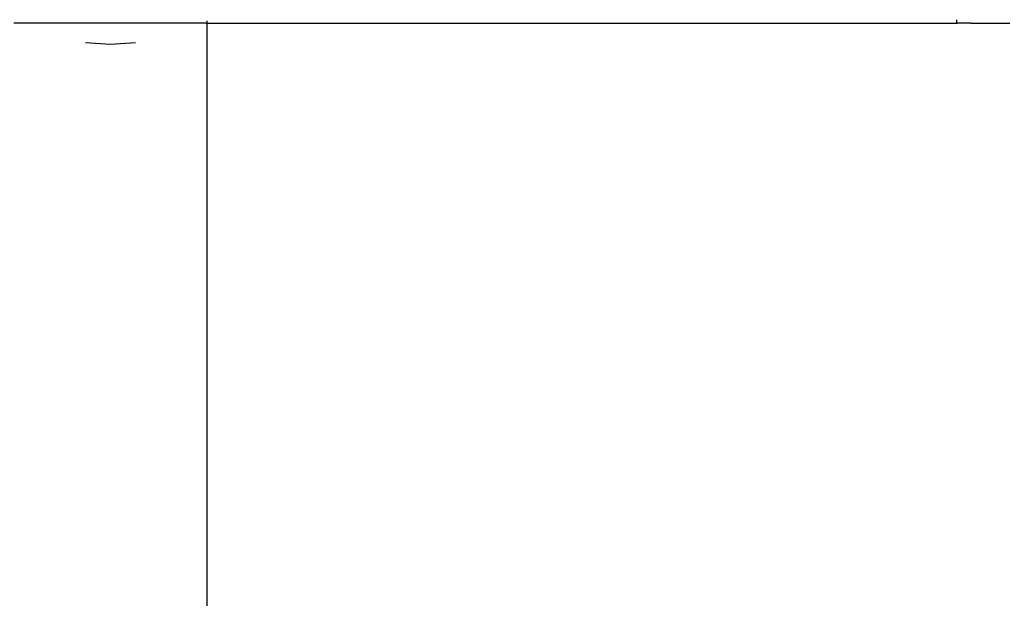
# Model space of a CAD drawing. Units: inches. Extents: x 30 to 710, y 28 to 638.
# Drawn here: x 342 to 359, y 367 to 377 of the extents above; entities that cross this region are included whole.
import ezdxf

# ---------------------------------------------------------------- set-up
doc = ezdxf.new("R2010")
doc.units = ezdxf.units.IN
doc.header["$MEASUREMENT"] = 0
doc.layers.add('VP-EQ', color=7, linetype='Continuous', true_color=0x8a3492)

# ---------------------------------------------------------------- blocks, each defined once
blk = doc.blocks.new('1242')
at = {"color": 7}
for p, q in [((-54.867, 19.175), (-54.867, 22.545)), ((-55.241, 20.86), (-55.208, 21.296)), ((-55.208, 20.424), (-55.241, 20.86)), ((-137.06, 19.175), (-54.867, 19.175)), ((-54.867, 19.175), (-54.827, 19.175)), ((-54.867, 19.175), (-54.867, 6.087)), ((-54.867, 6.087), (-54.859, 6.088)), ((-54.867, 5.847), (-54.859, 6.088)), ((-54.867, 5.847), (-54.867, 6.087)), ((-54.859, 6.088), (-54.837, 6.089)), ((-54.837, 6.089), (-54.806, 6.09)), ((-54.867, 5.847), (-54.867, 5.167))]:
    blk.add_line(p, q, dxfattribs=at)

msp = doc.modelspace()

# ---------------------------------------------------------------- block references
at = {"layer": 'VP-EQ', "rotation": 90.00000000000001}
msp.add_blockref('1242', (364.287, 432.014), dxfattribs=at)

doc.saveas('drawing.dxf')
